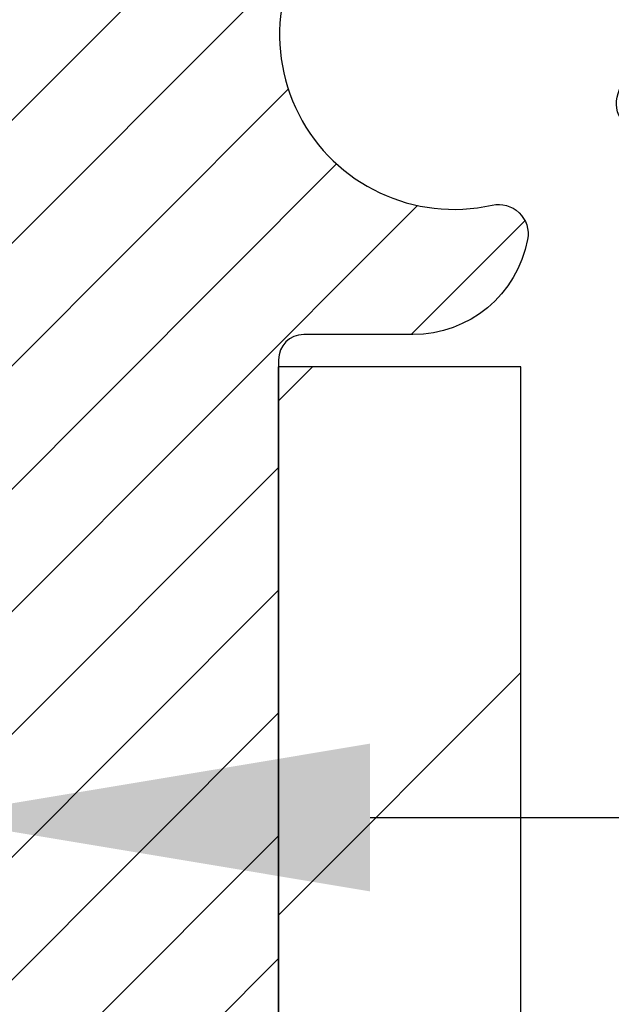
# Model space of a CAD drawing. Extents: x 13 to 3254, y -84 to 1977.
# Drawn here: x 468 to 468, y -61 to -60 of the extents above; entities that cross this region are included whole.
import ezdxf

# ---------------------------------------------------------------- set-up
doc = ezdxf.new("R2010")
doc.units = 0
doc.header["$LTSCALE"] = 5
doc.header["$MEASUREMENT"] = 0
doc.layers.get('DEFPOINTS').update_dxf_attribs({"linetype": 'CONTINUOUS'})
for name, color, linetype, lineweight in [('DIMS', 50, 'CONTINUOUS', 25), ('EPOXY ADHESIVE - H', 50, 'CONTINUOUS', 15), ('FOAM INSERT - H', 150, 'CONTINUOUS', 9), ('MIG FOOT - H', 251, 'CONTINUOUS', 20), ('MIG FOOT - L', 7, 'CONTINUOUS', 30), ('MIG RETAINER - H', 251, 'CONTINUOUS', 20), ('MIG RETAINER - L', 7, 'CONTINUOUS', 30), ('TEXT - 4', 241, 'CONTINUOUS', 25)]:
    doc.layers.add(name, color=color, linetype=linetype, lineweight=lineweight)
doc.dimstyles.get("Standard").update_dxf_attribs({"dimtxt": 0.18, "dimasz": 0.18, "dimexe": 0.18, "dimexo": 0.0625, "dimgap": 0.09, "dimtad": 0, "dimtih": 1, "dimtoh": 1, "dimdec": 4, "dimzin": 0, "dimdsep": 46, "dimtxsty": 'Standard', "dimcen": 0.09, "dimadec": 0, "dimazin": 0, "dimtfac": 1, "dimtdec": 4, "dimtofl": 0, "dimtmove": 0, "dimatfit": 3, "dimfxl": 1, "dimtolj": 1, "dimtzin": 0, "dimarcsym": 0})

# ---------------------------------------------------------------- blocks, each defined once
blk = doc.blocks.new('*D25')
at = {"layer": 'DEFPOINTS', "color": 0, "transparency": 16777216}
for p in [(479.480162919648, -59.70997721816741), (467.9801629196477, -60.43537091895087), (479.480162919648, -60.75686052150773)]:
    blk.add_point(p, dxfattribs=at)
at = {"layer": 'DIMS', "color": 0, "lineweight": -2, "transparency": 16777216}
for p, q in [((479.480162919648, -60.00997721816741), (479.480162919648, -61.05686052150773)), ((467.9801629196477, -60.73537091895086), (467.9801629196477, -61.05686052150773)), ((468.2801629196478, -60.75686052150773), (472.2984087195798, -60.75686052150773)), ((479.180162919648, -60.75686052150773), (475.2984087195798, -60.75686052150773))]:
    blk.add_line(p, q, dxfattribs=at)
at = {"layer": 'DIMS', "color": 0, "transparency": 16777216}
for points in [[(468.2801629196478, -60.70686052150774), (468.2801629196478, -60.80686052150773), (467.9801629196477, -60.75686052150773)], [(479.180162919648, -60.70686052150774), (479.180162919648, -60.80686052150773), (479.480162919648, -60.75686052150773)]]:
    blk.add_solid(points, dxfattribs=at)
at = {"layer": 'DIMS', "color": 0, "transparency": 16777216, "insert": (473.7984087195798, -60.75686052150773), "char_height": 0.3, "attachment_point": 5}
blk.add_mtext('\\A1;11 1/2 IN\\P [292.1mm]', dxfattribs=at)

msp = doc.modelspace()

# ---------------------------------------------------------------- hatches: boundary and pattern name
at = {"layer": 'EPOXY ADHESIVE - H'}
h = msp.add_hatch(dxfattribs=at)
h.set_pattern_fill('AR-SAND', color=256, scale=0.06, style=0)
h.set_pattern_definition([(37.50000000000001, (147.0293326440975, -56.19687500000018), (-0.003779601486576489, 0.1156094261407895), [0, -0.0912, 0, -0.102, 0, -0.0975]), (7.499999999999999, (147.0293326440975, -56.19687500000018), (0.1061866023160636, 0.1693287639137844), [0, -0.04919999999999999, 0, -0.08220000000000001, 0, -0.0315]), (327.5, (146.9555326440975, -56.19687500000018), (0.1868485117050897, 0.0003395432122178965), [0, -0.03, 0, -0.108, 0, -0.141]), (317.5, (146.9555326440975, -56.19687500000018), (0.1803675962743376, 0.05266053389605496), [0, -0.015, 0, -0.07079999999999999, 0, -0.081])])
edge = h.paths.add_edge_path()
edge.add_line((467.9329258679022, -60.00466817987838), (467.9342437049917, -60.31834154289425))
edge.add_line((467.9342437049917, -60.31834154289425), (467.9512208055743, -60.43172468121054))
edge.add_line((467.9512208055743, -60.43172468121054), (467.9345172350763, -60.53066778662867))
edge.add_line((467.9345172350763, -60.53066778662867), (467.9281056898939, -60.74204765282263))
edge.add_line((467.9281056898939, -60.74204765282263), (467.9088747014147, -60.90218317457618))
edge.add_line((467.9088747014147, -60.90218317457618), (467.9281056898939, -60.96623693896925))
edge.add_line((467.9281056898939, -60.96623693896925), (467.9152862465971, -61.18402151513908))
edge.add_line((467.9152862465971, -61.18402151513908), (467.9088747014147, -61.32681396531723))
edge.add_line((467.9088747014147, -61.32681396531723), (467.9281056898939, -61.57021960293594))
edge.add_line((467.9281056898939, -61.57021960293594), (467.9152862465971, -61.77519475915358))
edge.add_line((467.9152862465971, -61.77519475915358), (467.9281056898939, -62.11468215413322))
edge.add_line((467.9281056898939, -62.11468215413322), (467.9281056898939, -62.18967428012536))
edge.add_line((467.9281056898939, -62.18967428012536), (468.12581348073, -62.28071373792372))
edge.add_line((468.12581348073, -62.28071373792372), (468.1513468034433, -62.55033499189003))
edge.add_line((468.1513468034433, -62.55033499189003), (468.155602357229, -62.737864780374))
edge.add_line((468.155602357229, -62.737864780374), (468.1641134648004, -62.91860021391503))
edge.add_line((468.1641134648004, -62.91860021391503), (468.1173023731595, -63.10358561433404))
edge.add_line((468.1173023731595, -63.10358561433404), (468.1722058532238, -63.30568037271632))
edge.add_line((468.1722058532238, -63.30568037271632), (468.1722058532238, -63.50671299299574))
edge.add_line((468.1722058532238, -63.50671299299574), (468.1996405026781, -63.65291744565457))
edge.add_line((468.1996405026781, -63.65291744565457), (468.2209738159823, -63.82044562780357))
edge.add_line((468.2209738159823, -63.82044562780357), (468.0133585351945, -63.83298334695215))
edge.add_line((468.0133585351945, -63.83298334695215), (467.9178904768233, -63.9177765591015))
edge.add_line((467.9178904768233, -63.9177765591015), (467.948453746486, -64.02776289793974))
edge.add_line((467.948453746486, -64.02776289793974), (467.9331721630144, -64.15302521014928))
edge.add_line((467.9331721630144, -64.15302521014928), (467.9458366584731, -64.20997721816713))
edge.add_line((467.9458366584731, -64.20997721816713), (467.980164073936, -64.20997721816713))
edge.add_line((467.980164073936, -64.20997721816713), (467.9801683477756, -63.92069151978437))
edge.add_line((467.9801683477756, -63.92069151978437), (468.281647810103, -63.92069152301063))
edge.add_line((468.281647810103, -63.92069152301063), (468.2816481009453, -63.51874158325207))
edge.add_arc((468.5724955899148, -63.31636202138833), 0.3543300000000028, 179.9999999999988, 214.8312422482467, ccw=False)
edge.add_line((468.2181655899148, -63.31636202138832), (468.2181625579589, -62.11914362798861))
edge.add_line((468.2181625579589, -62.11914362798861), (467.9801640739369, -62.11914362798864))
edge.add_line((467.9801640739369, -62.11914362798864), (467.9801640739365, -60.0849772181673))
edge.add_arc((468.1769329499602, -59.91518931051226), 0.2598959871900965, 200.1382916807179, 220.7902489380492, ccw=False)
at = {"layer": 'FOAM INSERT - H'}
h = msp.add_hatch(dxfattribs=at)
h.set_pattern_fill('HEX', color=256, scale=0.72, angle=45, style=0)
h.set_pattern_definition([(45, (0, 0), (-0.110227038425243, 0.110227038425243), [0.09, -0.18]), (165, (0, 0), (-0.04034589624756245, -0.1505729346728054), [0.09, -0.18]), (105, (0.06363961030678927, 0.06363961030678927), (-0.1505729346728054, -0.04034589624756237), [0.09, -0.18])])
h.paths.add_polyline_path([(467.9281056898939, -61.57021960293594), (467.9088747014147, -61.32681396531723), (467.9152862465971, -61.18402151513902), (467.9281056898939, -60.96623693896925), (467.9088747014147, -60.90218317457618), (467.9281056898939, -60.74204765282263), (467.9345172350763, -60.53066778662867), (467.9512208055743, -60.43172468121054), (467.9342437049917, -60.31834154289425), (467.9329258679022, -60.00466817987851, -0.07061630252711563), (467.9176640739365, -59.93323298205843), (467.9176640739365, -59.73909928121848, -0.6037567893677401), (467.765571508147, -59.67277384084298), (467.7619940576712, -59.62400145142826, 0.3128374551686123), (467.6903593500226, -59.5353452409956, 0.1776223141299471), (467.2499866963637, -59.56479242696334, 0.2212203998584259), (467.1391140443902, -59.69196753266446, -0.7517211681974073), (466.9589989136095, -59.69196753266449, 0.2212203998582726), (466.8481262616359, -59.5647924269634, 0.2122786689927595), (466.3274761478438, -59.56479242696314, 0.2212203998587513), (466.2166034958699, -59.69196753266442, -0.7517211681979005), (466.0364883650893, -59.69196753266442, 0.2212203998587474), (465.9256157131155, -59.56479242696314, 0.2122786689995596), (465.4049655993081, -59.56479242697017, 0.2212203998471398), (465.2940929473402, -59.69196753266598, -0.7517211681844347), (465.1139778165604, -59.69196753266597, 0.2212203998471506), (465.0031051645925, -59.56479242697018, 0.2122786689928968), (464.4824550508001, -59.56479242695649, 0.2212203998700264), (464.3715823988206, -59.69196753266318, -0.7517211682114721), (464.1914672680397, -59.69196753266321, 0.2212203998699194), (464.0805946160604, -59.56479242695654, 0.1752171006088759), (463.645967799883, -59.53369210953013, 0.4041964690030218), (463.5684797496766, -59.64905810396608, -0.6939906200209071), (463.4176640739365, -59.73909928125027), (463.4176640739365, -59.89714563896785, -0.1978751868648068), (463.3551640739365, -60.0849772181673), (463.3551640739365, -60.7724772181673, 0.4142135623730951), (463.1676640739365, -60.9599772181673), (463.1676640739365, -61.2724772181673, 0.4142135623730951), (463.3551640739365, -61.4599772181673), (463.3551640739365, -61.9599772181673, 0.4142135623730951), (463.1676640739365, -62.1474772181673), (463.1676640739365, -62.4599772181673, 0.4142135623730951), (463.3551640739365, -62.6474772181673), (463.3551640739365, -64.2099772181673), (467.9458366584731, -64.20997721816713), (467.9331721630144, -64.15302521014928), (467.948453746486, -64.02776289793974), (467.9178904768233, -63.9177765591015), (468.0133585351945, -63.83298334695215), (468.2209738159823, -63.82044562780357), (468.1996405026781, -63.65291744565457), (468.1722058532238, -63.50671299299574), (468.1722058532238, -63.30568037271632), (468.1173023731595, -63.10358561433404), (468.1641134648004, -62.91860021391503), (468.155602357229, -62.73786478037397), (468.1513468034433, -62.55033499189003), (468.12581348073, -62.28071373792372), (467.9281056898939, -62.18967428012536), (467.9281056898939, -62.11468215413322), (467.9152862465971, -61.77519475915358)])
at = {"layer": 'MIG FOOT - H'}
h = msp.add_hatch(dxfattribs=at)
h.set_pattern_fill('ANSI31', color=256, scale=1.9685, style=0)
h.set_pattern_definition([(45, (-480.0387466327424, -526.7726439436244), (-0.1739924623457148, 0.1739924623457148), [])])
h.paths.add_polyline_path([(468.3821655899142, -60.4519920213882), (468.2181655899142, -60.45199202138831), (468.2181655899147, -61.01449202138831), (468.3821655899143, -61.01449202138831)])
edge = h.paths.add_edge_path()
edge.add_line((468.3821655899147, -61.38949202138831), (468.2181655899147, -61.38949202138831))
edge.add_line((468.2181655899147, -61.38949202138831), (468.2181655899148, -63.31636202138832))
edge.add_arc((468.5724955899149, -63.31636202138827), 0.3543300000001182, 180.0000000000092, 269.9999999999816)
edge.add_line((468.5724955899148, -63.67069202138833), (470.9369155589148, -63.67069202138833))
edge.add_line((470.9369155589148, -63.67069202138833), (470.9369155589146, -63.50669202138828))
edge.add_line((470.9369155589146, -63.50669202138828), (468.5724955899148, -63.50669202138834))
edge.add_arc((468.5724955899147, -63.31636202138838), 0.1903299999999604, 179.9999999999829, 270.0000000000342, ccw=False)
edge.add_line((468.3821655899148, -63.31636202138832), (468.3821655899147, -61.38949202138831))
h.paths.add_polyline_path([(471.9056655899146, -63.50669202138834), (471.3744186209146, -63.50669202138845), (471.3744186209147, -63.67069202138844), (471.9056655899148, -63.67069202138844)])
at = {"layer": 'MIG RETAINER - H'}
h = msp.add_hatch(dxfattribs=at)
h.set_pattern_fill('ANSI31', color=256, scale=0.47, style=0)
h.set_pattern_definition([(45, (-480.0387466327422, -497.4715002500686), (-0.04154252339470966, 0.04154252339470967), [])])
h.paths.add_polyline_path([(467.9801655899161, -62.11914202138836), (467.9801655899147, -61.42287511425399), (468.0544619241968, -61.35829029619378), (468.2181655899147, -61.35829029619378), (468.2181655899151, -62.11914202138831)])
edge = h.paths.add_edge_path()
edge.add_arc((468.760165589913, -59.67014202138608), 0.07800000000003138, 270.000000000501, 360.0000000000418)
edge.add_line((468.8381655899131, -59.67014202138602), (468.8381655899128, -59.40714202138894))
edge.add_arc((468.858165589913, -59.40714202138872), 0.02000000000020918, 90.00000000195422, 180.0000000006514, ccw=False)
edge.add_line((468.8581655899123, -59.38714202138856), (468.9451655899122, -59.38714202138669))
edge.add_arc((468.9451655899128, -59.41714202138672), 0.03000000000002956, 2.1719870346714742e-10, 90.0000000013028, ccw=False)
edge.add_line((468.9751655899128, -59.4171420213866), (468.9751655899135, -59.95214202139368))
edge.add_arc((468.8181655899136, -59.95214202139385), 0.1569999999999254, -90.00000000033191, 6.230038707144558e-11, ccw=False)
edge.add_line((468.8181655899127, -60.10914202139383), (468.6519052749554, -60.10914202139298))
edge.add_arc((468.6519052749661, -60.18788170642448), 0.07873968503150763, 90.00000000777618, 177.4144840053407)
edge.add_arc((468.4583628158996, -60.17914202138882), 0.1149999999996634, 275.2124696742857, 357.41448399777784, ccw=False)
edge.add_arc((468.4669935012251, -60.27374916314232), 0.02000000000000517, 160.3257550186187, 275.2124696744299, ccw=False)
edge.add_arc((468.3369465347938, -60.22725154895408), 0.1181095275611714, 340.3257550185371, 642.6342225154141)
edge.add_arc((468.3671546949542, -60.36201693272505), 0.02000000000015042, -10.621520468789072, 102.63422251443592, ccw=False)
edge.add_arc((468.309165589914, -60.35114202138731), 0.07899999999997757, 270.0000000008245, 349.3784795304081, ccw=False)
edge.add_line((468.3091655899152, -60.43014202138732), (468.2351655899139, -60.43014202138846))
edge.add_arc((468.2351655899142, -60.44714202138845), 0.01699999999999591, 90.00000000076633, 180)
edge.add_line((468.2181655899141, -60.44714202138845), (468.2181655899147, -61.04569374658302))
edge.add_line((468.2181655899147, -61.04569374658302), (468.0544619241968, -61.04569374658302))
edge.add_line((468.0544619241968, -61.04569374658302), (467.9801655899147, -60.98110892852275))
edge.add_line((467.9801655899147, -60.98110892852275), (467.9801655899128, -59.41714202138939))
edge.add_arc((468.0101655899127, -59.41714202138927), 0.02999999999985903, 90.00000000043423, 180.0000000002171, ccw=False)
edge.add_line((468.0101655899124, -59.38714202138936), (468.0751655899126, -59.38714202138873))
edge.add_arc((468.0751655899128, -59.40714202138872), 0.01999999999998181, 0, 90.00000000065143, ccw=False)
edge.add_line((468.0951655899128, -59.40714202138872), (468.0951655899132, -59.67014202139017))
edge.add_arc((468.1731655899131, -59.67014202139006), 0.07799999999997453, 180.0000000000835, 270.0000000004176)
edge.add_line((468.1731655899137, -59.74814202139003), (468.1771655899137, -59.74814202139003))
edge.add_arc((468.1771655899133, -59.67014202139017), 0.07799999999986085, 270.000000000334, 360.0000000001671)
edge.add_line((468.2551655899131, -59.67014202138994), (468.2551655899128, -59.40714202138928))
edge.add_arc((468.2751655899128, -59.40714202138928), 0.01999999999998181, 90.00000000032571, 180, ccw=False)
edge.add_line((468.2751655899127, -59.3871420213893), (468.416612237969, -59.38714202138834))
edge.add_line((468.416612237969, -59.38714202138834), (468.416612237969, -59.71803722760557))
edge.add_line((468.416612237969, -59.71803722760557), (468.4358978003667, -59.73736783450743))
edge.add_line((468.4358978003667, -59.73736783450743), (468.4358978003667, -59.81451008409271))
edge.add_line((468.4358978003667, -59.81451008409271), (468.4937544875553, -59.85308120888566))
edge.add_line((468.4937544875553, -59.85308120888566), (468.551611174744, -59.81451008409271))
edge.add_line((468.551611174744, -59.81451008409271), (468.551611174744, -59.73736783450743))
edge.add_line((468.551611174744, -59.73736783450743), (468.5708967371408, -59.71808227211141))
edge.add_line((468.5708967371408, -59.71808227211141), (468.5708967371408, -59.38714202138834))
edge.add_line((468.5708967371408, -59.38714202138834), (468.6581655899128, -59.38714202138816))
edge.add_arc((468.6581655899128, -59.40714202138815), 0.01999999999998181, 0, 90, ccw=False)
edge.add_line((468.6781655899128, -59.40714202138815), (468.6781655899131, -59.67014202138625))
edge.add_arc((468.7561655899132, -59.67014202138602), 0.07800000000008822, 180.000000000167, 270.000000000334)
edge.add_line((468.7561655899137, -59.74814202138611), (468.7601655899137, -59.74814202138611))

# ---------------------------------------------------------------- linework, layer by layer
at = {"layer": 'MIG FOOT - L'}
for p, q in [((468.2181655899147, -61.01449202138831), (468.2181655899142, -60.45199202138831)), ((468.3821655899142, -60.4519920213882), (468.2181655899142, -60.4519920213882)), ((468.3821655899147, -61.01449202138831), (468.3821655899142, -60.4519920213882))]:
    msp.add_line(p, q, dxfattribs=at)
at = {"layer": 'MIG RETAINER - L'}
msp.add_lwpolyline([(468.5732457465131, -60.18432972353735, -0.3748896829303737), (468.4688104876095, -60.29366645614311, -0.5479758845004098), (468.4481610616783, -60.26701572266079, 3.888295204768812), (468.3627801726903, -60.34250120688744, -0.5387583055402678), (468.3868120186971, -60.36570334334771, -0.3609021040651776), (468.3091655899152, -60.43014202138732), (468.2351655899139, -60.43014202138846, 0.414213562369066), (468.2181655899141, -60.44714202138845), (468.2181655899147, -61.04569374658302), (468.0544619241968, -61.04569374658302), (467.9801655899147, -60.98110892852275), (467.9801655899128, -59.41714202138939, -0.4142135623706347)], format="xyb", dxfattribs=at)

# ---------------------------------------------------------------- dimensions: what is measured, and where the dimension line sits
at = {"layer": 'DIMS'}
dim = msp.add_linear_dim(base=(479.480162919648, -60.75686052150773), p1=(467.9801629196477, -60.43537091895087), p2=(479.480162919648, -59.70997721816741), text='<>\\P[]', dimstyle='Standard', override={"dimtxt": 0.3, "dimasz": 0.3, "dimexe": 0.3, "dimexo": 0.3, "dimgap": 0.3, "dimlunit": 5, "dimpost": ' IN', "dimfrac": 2}, dxfattribs=at)
dim.commit()
dim.dimension.update_dxf_attribs({"geometry": '*D25', "text_midpoint": (473.7984087195798, -60.75686052150773), "dimtype": 160})

# ---------------------------------------------------------------- leaders
at = {"layer": 'TEXT - 4'}
msp.add_leader([(463.1683590027035, -60.65137899860869), (470.3353768786557, -48.82183036166482), (470.5219460516702, -48.82183036166482)], dimstyle='Standard', override={"dimasz": 0.3}, dxfattribs=at)

doc.saveas('drawing.dxf')
